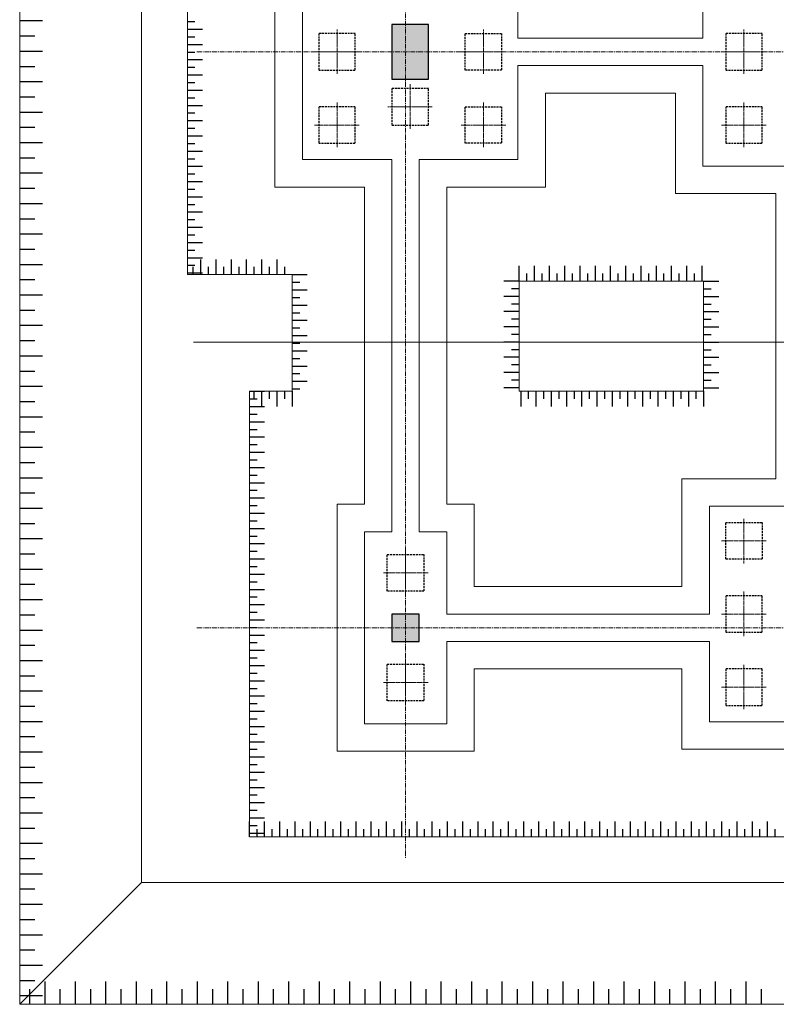
# Model space of a CAD drawing. Units: millimetres. Extents: x 3182256 to 4096272, y -2815809 to -2620154.
# Drawn here: x 3436765 to 3442722, y -2741270 to -2733514 of the extents above; entities that cross this region are included whole.
import ezdxf

# ---------------------------------------------------------------- set-up
doc = ezdxf.new("R2010")
doc.units = ezdxf.units.MM
doc.header["$MEASUREMENT"] = 0
doc.linetypes.add('CENTER', pattern=[2, 1.25, -0.25, 0.25, -0.25])
doc.linetypes.add('HIDDEN', pattern=[0.375, 0.25, -0.125])
doc.layers.get('0').update_dxf_attribs({"linetype": 'CONTINUOUS', "lineweight": 0})
doc.layers.add('CENTER_LINE', color=1, linetype='CENTER', lineweight=20)
doc.layers.add('HIDDEN_LINE', color=7, linetype='HIDDEN', lineweight=25)
doc.layers.add('COLUMN-WALL-LINE', color=6, linetype='CONTINUOUS')
doc.layers.add('TALUY', color=7, linetype='CONTINUOUS')

# ---------------------------------------------------------------- blocks, each defined once
blk = doc.blocks.new('mbdd')
at = {"layer": 'COLUMN-WALL-LINE'}
for points in [[(3439916.1, -2674650.37), (3440156.1, -2674650.37), (3440156.1, -2674290.37), (3439916.1, -2674290.37)], [(3439916.1, -2678340.37), (3440096.1, -2678340.37), (3440096.1, -2678160.37), (3439916.1, -2678160.37)]]:
    blk.add_hatch(color=256, dxfattribs=at).paths.add_polyline_path(points)
at = {"ltscale": 50}
for p, q in [((3437474.1, -2656865.37), (3437474.1, -2680722.37)), ((3438274.1, -2657665.37), (3438274.1, -2679922.37)), ((3440743.1, -2674380.37), (3441956.1, -2674380.37)), ((3440743.1, -2674560.37), (3441956.1, -2674560.37)), ((3440923.1, -2674740.37), (3441776.1, -2674740.37)), ((3439916.1, -2675177.37), (3439916.1, -2677620.37)), ((3440096.1, -2675177.37), (3440096.1, -2677620.37)), ((3439736.1, -2675357.37), (3439736.1, -2677440.37)), ((3440276.1, -2675357.37), (3440276.1, -2677440.37)), ((3442436.1, -2675400.37), (3442436.1, -2677273.37)), ((3439261.1, -2675932.37), (3439261.1, -2676698.37)), ((3440751.1, -2675975.37), (3440751.1, -2676698.37)), ((3440751.1, -2675975.37), (3441961.1, -2675975.37)), ((3441961.1, -2675975.37), (3441961.1, -2676698.37)), ((3438981.1, -2676698.37), (3438981.1, -2679622.37)), ((3439261.1, -2676698.37), (3438981.1, -2676698.37)), ((3441961.1, -2676698.37), (3440751.1, -2676698.37)), ((3440456.1, -2677980.37), (3441819.1, -2677980.37)), ((3440276.1, -2678160.37), (3441999.1, -2678160.37)), ((3440276.1, -2678340.37), (3441999.1, -2678340.37)), ((3440456.1, -2678520.37), (3441819.1, -2678520.37)), ((3438981.1, -2679622.37), (3444168.1, -2679622.37))]:
    blk.add_line(p, q, dxfattribs=at)
at = {"color": 3, "linetype": 'Continuous', "ltscale": 50}
blk.add_line((3438614.46, -2676375.76), (3466706.1, -2676375.76), dxfattribs=at)
for p, q in [((3437474.1, -2680722.37), (3438274.1, -2679922.37)), ((3468440.26, -2679922.37), (3438274.1, -2679922.37)), ((3469240.26, -2680722.37), (3437474.1, -2680722.37))]:
    blk.add_line(p, q)
at = {"ltscale": 50}
for points in [[(3439261.1, -2673008.37), (3438574.1, -2673008.37), (3438574.1, -2675932.37), (3439261.1, -2675932.37)], [(3439736.1, -2673583.37), (3439149.1, -2673583.37), (3439149.1, -2675357.37), (3439736.1, -2675357.37)], [(3442616.1, -2673720.37), (3441956.1, -2673720.37), (3441956.1, -2674380.37)], [(3439916.1, -2673763.37), (3439329.1, -2673763.37), (3439329.1, -2675177.37), (3439916.1, -2675177.37)], [(3440743.1, -2674380.37), (3440743.1, -2673763.37), (3440096.1, -2673763.37)], [(3440096.1, -2675177.37), (3440743.1, -2675177.37), (3440743.1, -2674560.37)], [(3441956.1, -2674560.37), (3441956.1, -2675220.37), (3442616.1, -2675220.37)], [(3440276.1, -2675357.37), (3440923.1, -2675357.37), (3440923.1, -2674740.37)], [(3441776.1, -2674740.37), (3441776.1, -2675400.37), (3442436.1, -2675400.37)], [(3442436.1, -2677273.37), (3441819.1, -2677273.37), (3441819.1, -2677980.37)], [(3439736.1, -2677440.37), (3439556.1, -2677440.37), (3439556.1, -2679060.37), (3440456.1, -2679060.37), (3440456.1, -2678520.37)], [(3440456.1, -2677980.37), (3440456.1, -2677440.37), (3440276.1, -2677440.37)], [(3442616.1, -2677453.37), (3441999.1, -2677453.37), (3441999.1, -2678160.37)], [(3439916.1, -2677620.37), (3439736.1, -2677620.37), (3439736.1, -2678880.37), (3440276.1, -2678880.37), (3440276.1, -2678340.37)], [(3440276.1, -2678160.37), (3440276.1, -2677620.37), (3440096.1, -2677620.37)], [(3441999.1, -2678340.37), (3441999.1, -2678867.37), (3443413.1, -2678867.37), (3443413.1, -2678340.37)], [(3441819.1, -2678520.37), (3441819.1, -2679047.37), (3443593.1, -2679047.37), (3443593.1, -2678520.37)]]:
    blk.add_lwpolyline(points, dxfattribs=at)
at = {"layer": 'CENTER_LINE', "ltscale": 25}
for p, q in [((3440006.1, -2658017.93), (3440006.1, -2679762.28)), ((3438637.19, -2674470.37), (3468662.67, -2674470.37)), ((3438637.19, -2674470.37), (3468662.67, -2674470.37)), ((3438637.19, -2678250.37), (3468662.67, -2678250.37))]:
    blk.add_line(p, q, dxfattribs=at)
at = {"layer": 'CENTER_LINE', "ltscale": 10}
for p, q in [((3439556.1, -2674322.94), (3439556.1, -2674617.81)), ((3440516.1, -2674322.94), (3440516.1, -2674617.81)), ((3442226.1, -2674322.94), (3442226.1, -2674617.81)), ((3439408.67, -2674470.37), (3439703.54, -2674470.37)), ((3440663.54, -2674470.37), (3440368.67, -2674470.37)), ((3442078.67, -2674470.37), (3442373.54, -2674470.37)), ((3440036.1, -2674682.94), (3440036.1, -2674977.81)), ((3439556.1, -2674802.94), (3439556.1, -2675097.81)), ((3440516.1, -2674802.94), (3440516.1, -2675097.81)), ((3442226.1, -2674802.94), (3442226.1, -2675097.81)), ((3439888.67, -2674830.37), (3440183.54, -2674830.37)), ((3439408.67, -2674950.37), (3439703.54, -2674950.37)), ((3440663.54, -2674950.37), (3440368.67, -2674950.37)), ((3442078.67, -2674950.37), (3442373.54, -2674950.37)), ((3442226.1, -2677827.81), (3442226.1, -2677532.94)), ((3442078.67, -2677680.37), (3442373.54, -2677680.37)), ((3440006.1, -2677742.94), (3440006.1, -2678037.81)), ((3440153.54, -2677890.37), (3439858.67, -2677890.37)), ((3442226.1, -2678012.94), (3442226.1, -2678307.81)), ((3442078.67, -2678160.37), (3442373.54, -2678160.37)), ((3440006.1, -2678462.94), (3440006.1, -2678757.81)), ((3442226.1, -2678492.94), (3442226.1, -2678787.81)), ((3440153.54, -2678610.37), (3439858.67, -2678610.37)), ((3442078.67, -2678640.37), (3442373.54, -2678640.37))]:
    blk.add_line(p, q, dxfattribs=at)
at = {"layer": 'COLUMN-WALL-LINE'}
for points in [[(3439916.1, -2674650.37), (3440156.1, -2674650.37), (3440156.1, -2674290.37), (3439916.1, -2674290.37)], [(3439916.1, -2678340.37), (3440096.1, -2678340.37), (3440096.1, -2678160.37), (3439916.1, -2678160.37)]]:
    blk.add_lwpolyline(points, close=True, dxfattribs=at)
at = {"layer": 'HIDDEN_LINE', "ltscale": 50}
for points in [[(3439436.1, -2674590.37), (3439676.1, -2674590.37), (3439676.1, -2674350.37), (3439436.1, -2674350.37)], [(3440636.1, -2674590.37), (3440396.1, -2674590.37), (3440396.1, -2674350.37), (3440636.1, -2674350.37)], [(3442106.1, -2674590.37), (3442346.1, -2674590.37), (3442346.1, -2674350.37), (3442106.1, -2674350.37)], [(3439916.1, -2674950.37), (3440156.1, -2674950.37), (3440156.1, -2674710.37), (3439916.1, -2674710.37)], [(3439436.1, -2675070.37), (3439676.1, -2675070.37), (3439676.1, -2674830.37), (3439436.1, -2674830.37)], [(3440636.1, -2675070.37), (3440396.1, -2675070.37), (3440396.1, -2674830.37), (3440636.1, -2674830.37)], [(3442106.1, -2675070.37), (3442346.1, -2675070.37), (3442346.1, -2674830.37), (3442106.1, -2674830.37)], [(3442106.1, -2677560.37), (3442346.1, -2677560.37), (3442346.1, -2677800.37), (3442106.1, -2677800.37)], [(3440126.1, -2678010.37), (3439886.1, -2678010.37), (3439886.1, -2677770.37), (3440126.1, -2677770.37)], [(3442106.1, -2678280.37), (3442346.1, -2678280.37), (3442346.1, -2678040.37), (3442106.1, -2678040.37)], [(3440126.1, -2678730.37), (3439886.1, -2678730.37), (3439886.1, -2678490.37), (3440126.1, -2678490.37)], [(3442106.1, -2678760.37), (3442346.1, -2678760.37), (3442346.1, -2678520.37), (3442106.1, -2678520.37)]]:
    blk.add_lwpolyline(points, close=True, dxfattribs=at)
at = {"layer": 'TALUY'}
for p, q in [((3437474.1, -2674265.37), (3437624.1, -2674265.37)), ((3438574.1, -2674271.37), (3438624.1, -2674271.37)), ((3437474.1, -2674365.37), (3437574.1, -2674365.37)), ((3438574.1, -2674321.37), (3438674.1, -2674321.37)), ((3438574.1, -2674371.37), (3438624.1, -2674371.37)), ((3438574.1, -2674421.37), (3438674.1, -2674421.37)), ((3437474.1, -2674465.37), (3437624.1, -2674465.37)), ((3438574.1, -2674471.37), (3438624.1, -2674471.37)), ((3437474.1, -2674565.37), (3437574.1, -2674565.37)), ((3438574.1, -2674521.37), (3438674.1, -2674521.37)), ((3438574.1, -2674571.37), (3438624.1, -2674571.37)), ((3438574.1, -2674621.37), (3438674.1, -2674621.37)), ((3437474.1, -2674665.37), (3437624.1, -2674665.37)), ((3438574.1, -2674671.37), (3438624.1, -2674671.37)), ((3438574.1, -2674721.37), (3438674.1, -2674721.37)), ((3437474.1, -2674765.37), (3437574.1, -2674765.37)), ((3438574.1, -2674771.37), (3438624.1, -2674771.37)), ((3438574.1, -2674821.37), (3438674.1, -2674821.37)), ((3437474.1, -2674865.37), (3437624.1, -2674865.37)), ((3438574.1, -2674871.37), (3438624.1, -2674871.37)), ((3438574.1, -2674921.37), (3438674.1, -2674921.37)), ((3437474.1, -2674965.37), (3437574.1, -2674965.37)), ((3438574.1, -2674971.37), (3438624.1, -2674971.37)), ((3438574.1, -2675021.37), (3438674.1, -2675021.37)), ((3437474.1, -2675065.37), (3437624.1, -2675065.37)), ((3438574.1, -2675071.37), (3438624.1, -2675071.37)), ((3438574.1, -2675121.37), (3438674.1, -2675121.37)), ((3437474.1, -2675165.37), (3437574.1, -2675165.37)), ((3438574.1, -2675171.37), (3438624.1, -2675171.37)), ((3437474.1, -2675265.37), (3437624.1, -2675265.37)), ((3438574.1, -2675221.37), (3438674.1, -2675221.37)), ((3438574.1, -2675271.37), (3438624.1, -2675271.37)), ((3438574.1, -2675321.37), (3438674.1, -2675321.37)), ((3437474.1, -2675365.37), (3437574.1, -2675365.37)), ((3438574.1, -2675371.37), (3438624.1, -2675371.37)), ((3437474.1, -2675465.37), (3437624.1, -2675465.37)), ((3438574.1, -2675421.37), (3438674.1, -2675421.37)), ((3438574.1, -2675471.37), (3438624.1, -2675471.37)), ((3438574.1, -2675521.37), (3438674.1, -2675521.37)), ((3437474.1, -2675565.37), (3437574.1, -2675565.37)), ((3438574.1, -2675571.37), (3438624.1, -2675571.37)), ((3437474.1, -2675665.37), (3437624.1, -2675665.37)), ((3438574.1, -2675621.37), (3438674.1, -2675621.37)), ((3438574.1, -2675671.37), (3438624.1, -2675671.37)), ((3438574.1, -2675721.37), (3438674.1, -2675721.37)), ((3437474.1, -2675765.37), (3437574.1, -2675765.37)), ((3438574.1, -2675771.37), (3438624.1, -2675771.37)), ((3438574.1, -2675821.37), (3438674.1, -2675821.37)), ((3438663.1, -2675932.37), (3438663.1, -2675832.37)), ((3438763.1, -2675932.37), (3438763.1, -2675832.37)), ((3438863.1, -2675932.37), (3438863.1, -2675832.37)), ((3438963.1, -2675932.37), (3438963.1, -2675832.37)), ((3439063.1, -2675932.37), (3439063.1, -2675832.37)), ((3439163.1, -2675932.37), (3439163.1, -2675832.37)), ((3437474.1, -2675865.37), (3437624.1, -2675865.37)), ((3438574.1, -2675871.37), (3438624.1, -2675871.37)), ((3438574.1, -2675921.37), (3438674.1, -2675921.37)), ((3438613.1, -2675932.37), (3438613.1, -2675882.37)), ((3438713.1, -2675932.37), (3438713.1, -2675882.37)), ((3438813.1, -2675932.37), (3438813.1, -2675882.37)), ((3438913.1, -2675932.37), (3438913.1, -2675882.37)), ((3439013.1, -2675932.37), (3439013.1, -2675882.37)), ((3439113.1, -2675932.37), (3439113.1, -2675882.37)), ((3439213.1, -2675932.37), (3439213.1, -2675882.37)), ((3440751.1, -2675975.37), (3440751.1, -2675875.37)), ((3440801.1, -2675975.37), (3440801.1, -2675925.37)), ((3440851.1, -2675975.37), (3440851.1, -2675875.37)), ((3440901.1, -2675975.37), (3440901.1, -2675925.37)), ((3440951.1, -2675975.37), (3440951.1, -2675875.37)), ((3441001.1, -2675975.37), (3441001.1, -2675925.37)), ((3441051.1, -2675975.37), (3441051.1, -2675875.37)), ((3441101.1, -2675975.37), (3441101.1, -2675925.37)), ((3441151.1, -2675975.37), (3441151.1, -2675875.37)), ((3441201.1, -2675975.37), (3441201.1, -2675925.37)), ((3441251.1, -2675975.37), (3441251.1, -2675875.37)), ((3441301.1, -2675975.37), (3441301.1, -2675925.37)), ((3441351.1, -2675975.37), (3441351.1, -2675875.37)), ((3441401.1, -2675975.37), (3441401.1, -2675925.37)), ((3441451.1, -2675975.37), (3441451.1, -2675875.37)), ((3441501.1, -2675975.37), (3441501.1, -2675925.37)), ((3441551.1, -2675975.37), (3441551.1, -2675875.37)), ((3441601.1, -2675975.37), (3441601.1, -2675925.37)), ((3441651.1, -2675975.37), (3441651.1, -2675875.37)), ((3441701.1, -2675975.37), (3441701.1, -2675925.37)), ((3441751.1, -2675975.37), (3441751.1, -2675875.37)), ((3441801.1, -2675975.37), (3441801.1, -2675925.37)), ((3441851.1, -2675975.37), (3441851.1, -2675875.37)), ((3441901.1, -2675975.37), (3441901.1, -2675925.37)), ((3441951.1, -2675975.37), (3441951.1, -2675875.37)), ((3437474.1, -2675965.37), (3437574.1, -2675965.37)), ((3439261.1, -2675932.37), (3439361.1, -2675932.37)), ((3439261.1, -2675982.37), (3439311.1, -2675982.37)), ((3440751.1, -2675975.37), (3440651.1, -2675975.37)), ((3441961.1, -2675975.37), (3442061.1, -2675975.37)), ((3439261.1, -2676032.37), (3439361.1, -2676032.37)), ((3440751.1, -2676025.37), (3440701.1, -2676025.37)), ((3441961.1, -2676025.37), (3442011.1, -2676025.37)), ((3437474.1, -2676065.37), (3437624.1, -2676065.37)), ((3439261.1, -2676082.37), (3439311.1, -2676082.37)), ((3440751.1, -2676075.37), (3440651.1, -2676075.37)), ((3441961.1, -2676075.37), (3442061.1, -2676075.37)), ((3437474.1, -2676165.37), (3437574.1, -2676165.37)), ((3439261.1, -2676132.37), (3439361.1, -2676132.37)), ((3439261.1, -2676182.37), (3439311.1, -2676182.37)), ((3440751.1, -2676175.37), (3440651.1, -2676175.37)), ((3440751.1, -2676125.37), (3440701.1, -2676125.37)), ((3441961.1, -2676125.37), (3442011.1, -2676125.37)), ((3441961.1, -2676175.37), (3442061.1, -2676175.37)), ((3439261.1, -2676232.37), (3439361.1, -2676232.37)), ((3440751.1, -2676225.37), (3440701.1, -2676225.37)), ((3441961.1, -2676225.37), (3442011.1, -2676225.37)), ((3437474.1, -2676265.37), (3437624.1, -2676265.37)), ((3439261.1, -2676282.37), (3439311.1, -2676282.37)), ((3440751.1, -2676275.37), (3440651.1, -2676275.37)), ((3441961.1, -2676275.37), (3442061.1, -2676275.37)), ((3437474.1, -2676365.37), (3437574.1, -2676365.37)), ((3439261.1, -2676332.37), (3439361.1, -2676332.37)), ((3440751.1, -2676375.37), (3440651.1, -2676375.37)), ((3440751.1, -2676325.37), (3440701.1, -2676325.37)), ((3441961.1, -2676325.37), (3442011.1, -2676325.37)), ((3441961.1, -2676375.37), (3442061.1, -2676375.37)), ((3439261.1, -2676382.37), (3439311.1, -2676382.37)), ((3439261.1, -2676432.37), (3439361.1, -2676432.37)), ((3440751.1, -2676425.37), (3440701.1, -2676425.37)), ((3441961.1, -2676425.37), (3442011.1, -2676425.37)), ((3437474.1, -2676465.37), (3437624.1, -2676465.37)), ((3439261.1, -2676482.37), (3439311.1, -2676482.37)), ((3440751.1, -2676475.37), (3440651.1, -2676475.37)), ((3441961.1, -2676475.37), (3442061.1, -2676475.37)), ((3437474.1, -2676565.37), (3437574.1, -2676565.37)), ((3439261.1, -2676532.37), (3439361.1, -2676532.37)), ((3440751.1, -2676525.37), (3440701.1, -2676525.37)), ((3441961.1, -2676525.37), (3442011.1, -2676525.37)), ((3439261.1, -2676582.37), (3439311.1, -2676582.37)), ((3439261.1, -2676632.37), (3439361.1, -2676632.37)), ((3440751.1, -2676575.37), (3440651.1, -2676575.37)), ((3440751.1, -2676625.37), (3440701.1, -2676625.37)), ((3441961.1, -2676575.37), (3442061.1, -2676575.37)), ((3441961.1, -2676625.37), (3442011.1, -2676625.37)), ((3437474.1, -2676665.37), (3437624.1, -2676665.37)), ((3438981.1, -2676698.37), (3439081.1, -2676698.37)), ((3439011.1, -2676698.37), (3439011.1, -2676748.37)), ((3439061.1, -2676698.37), (3439061.1, -2676798.37)), ((3439111.1, -2676698.37), (3439111.1, -2676748.37)), ((3439161.1, -2676698.37), (3439161.1, -2676798.37)), ((3439211.1, -2676698.37), (3439211.1, -2676748.37)), ((3439261.1, -2676682.37), (3439311.1, -2676682.37)), ((3439261.1, -2676698.37), (3439261.1, -2676798.37)), ((3440751.1, -2676675.37), (3440651.1, -2676675.37)), ((3440761.1, -2676698.37), (3440761.1, -2676798.37)), ((3440811.1, -2676698.37), (3440811.1, -2676748.37)), ((3440861.1, -2676698.37), (3440861.1, -2676798.37)), ((3440911.1, -2676698.37), (3440911.1, -2676748.37)), ((3440961.1, -2676698.37), (3440961.1, -2676798.37)), ((3441011.1, -2676698.37), (3441011.1, -2676748.37)), ((3441061.1, -2676698.37), (3441061.1, -2676798.37)), ((3441111.1, -2676698.37), (3441111.1, -2676748.37)), ((3441161.1, -2676698.37), (3441161.1, -2676798.37)), ((3441211.1, -2676698.37), (3441211.1, -2676748.37)), ((3441261.1, -2676698.37), (3441261.1, -2676798.37)), ((3441311.1, -2676698.37), (3441311.1, -2676748.37)), ((3441361.1, -2676698.37), (3441361.1, -2676798.37)), ((3441411.1, -2676698.37), (3441411.1, -2676748.37)), ((3441461.1, -2676698.37), (3441461.1, -2676798.37)), ((3441511.1, -2676698.37), (3441511.1, -2676748.37)), ((3441561.1, -2676698.37), (3441561.1, -2676798.37)), ((3441611.1, -2676698.37), (3441611.1, -2676748.37)), ((3441661.1, -2676698.37), (3441661.1, -2676798.37)), ((3441711.1, -2676698.37), (3441711.1, -2676748.37)), ((3441761.1, -2676698.37), (3441761.1, -2676798.37)), ((3441811.1, -2676698.37), (3441811.1, -2676748.37)), ((3441861.1, -2676698.37), (3441861.1, -2676798.37)), ((3441911.1, -2676698.37), (3441911.1, -2676748.37)), ((3441961.1, -2676675.37), (3442061.1, -2676675.37)), ((3441961.1, -2676698.37), (3441961.1, -2676798.37)), ((3437474.1, -2676765.37), (3437574.1, -2676765.37)), ((3438981.1, -2676748.37), (3439031.1, -2676748.37)), ((3438981.1, -2676798.37), (3439081.1, -2676798.37)), ((3437474.1, -2676865.37), (3437624.1, -2676865.37)), ((3438981.1, -2676848.37), (3439031.1, -2676848.37)), ((3438981.1, -2676898.37), (3439081.1, -2676898.37)), ((3438981.1, -2676948.37), (3439031.1, -2676948.37)), ((3437474.1, -2676965.37), (3437574.1, -2676965.37)), ((3438981.1, -2676998.37), (3439081.1, -2676998.37)), ((3437474.1, -2677065.37), (3437624.1, -2677065.37)), ((3438981.1, -2677048.37), (3439031.1, -2677048.37)), ((3438981.1, -2677098.37), (3439081.1, -2677098.37)), ((3438981.1, -2677148.37), (3439031.1, -2677148.37)), ((3437474.1, -2677165.37), (3437574.1, -2677165.37)), ((3438981.1, -2677198.37), (3439081.1, -2677198.37)), ((3437474.1, -2677265.37), (3437624.1, -2677265.37)), ((3438981.1, -2677248.37), (3439031.1, -2677248.37)), ((3438981.1, -2677298.37), (3439081.1, -2677298.37)), ((3438981.1, -2677348.37), (3439031.1, -2677348.37)), ((3437474.1, -2677365.37), (3437574.1, -2677365.37)), ((3438981.1, -2677398.37), (3439081.1, -2677398.37)), ((3437474.1, -2677465.37), (3437624.1, -2677465.37)), ((3438981.1, -2677448.37), (3439031.1, -2677448.37)), ((3438981.1, -2677498.37), (3439081.1, -2677498.37)), ((3437474.1, -2677565.37), (3437574.1, -2677565.37)), ((3438981.1, -2677548.37), (3439031.1, -2677548.37)), ((3438981.1, -2677598.37), (3439081.1, -2677598.37)), ((3437474.1, -2677665.37), (3437624.1, -2677665.37)), ((3438981.1, -2677648.37), (3439031.1, -2677648.37)), ((3438981.1, -2677698.37), (3439081.1, -2677698.37)), ((3437474.1, -2677765.37), (3437574.1, -2677765.37)), ((3438981.1, -2677748.37), (3439031.1, -2677748.37)), ((3438981.1, -2677798.37), (3439081.1, -2677798.37)), ((3437474.1, -2677865.37), (3437624.1, -2677865.37)), ((3438981.1, -2677848.37), (3439031.1, -2677848.37)), ((3438981.1, -2677898.37), (3439081.1, -2677898.37)), ((3437474.1, -2677965.37), (3437574.1, -2677965.37)), ((3438981.1, -2677948.37), (3439031.1, -2677948.37)), ((3438981.1, -2677998.37), (3439081.1, -2677998.37)), ((3438981.1, -2678048.37), (3439031.1, -2678048.37)), ((3437474.1, -2678065.37), (3437624.1, -2678065.37)), ((3438981.1, -2678098.37), (3439081.1, -2678098.37)), ((3437474.1, -2678165.37), (3437574.1, -2678165.37)), ((3438981.1, -2678148.37), (3439031.1, -2678148.37)), ((3438981.1, -2678198.37), (3439081.1, -2678198.37)), ((3438981.1, -2678248.37), (3439031.1, -2678248.37)), ((3437474.1, -2678265.37), (3437624.1, -2678265.37)), ((3438981.1, -2678298.37), (3439081.1, -2678298.37)), ((3437474.1, -2678365.37), (3437574.1, -2678365.37)), ((3438981.1, -2678348.37), (3439031.1, -2678348.37)), ((3438981.1, -2678398.37), (3439081.1, -2678398.37)), ((3438981.1, -2678448.37), (3439031.1, -2678448.37)), ((3437474.1, -2678465.37), (3437624.1, -2678465.37)), ((3438981.1, -2678498.37), (3439081.1, -2678498.37)), ((3437474.1, -2678565.37), (3437574.1, -2678565.37)), ((3438981.1, -2678548.37), (3439031.1, -2678548.37)), ((3438981.1, -2678598.37), (3439081.1, -2678598.37)), ((3437474.1, -2678665.37), (3437624.1, -2678665.37)), ((3438981.1, -2678648.37), (3439031.1, -2678648.37)), ((3438981.1, -2678698.37), (3439081.1, -2678698.37)), ((3437474.1, -2678765.37), (3437574.1, -2678765.37)), ((3438981.1, -2678748.37), (3439031.1, -2678748.37)), ((3438981.1, -2678798.37), (3439081.1, -2678798.37)), ((3437474.1, -2678865.37), (3437624.1, -2678865.37)), ((3438981.1, -2678848.37), (3439031.1, -2678848.37)), ((3438981.1, -2678898.37), (3439081.1, -2678898.37)), ((3437474.1, -2678965.37), (3437574.1, -2678965.37)), ((3438981.1, -2678948.37), (3439031.1, -2678948.37)), ((3438981.1, -2678998.37), (3439081.1, -2678998.37)), ((3437474.1, -2679065.37), (3437624.1, -2679065.37)), ((3438981.1, -2679048.37), (3439031.1, -2679048.37)), ((3438981.1, -2679098.37), (3439081.1, -2679098.37)), ((3438981.1, -2679148.37), (3439031.1, -2679148.37)), ((3437474.1, -2679165.37), (3437574.1, -2679165.37)), ((3438981.1, -2679198.37), (3439081.1, -2679198.37)), ((3437474.1, -2679265.37), (3437624.1, -2679265.37)), ((3438981.1, -2679248.37), (3439031.1, -2679248.37)), ((3438981.1, -2679298.37), (3439081.1, -2679298.37)), ((3438981.1, -2679348.37), (3439031.1, -2679348.37)), ((3437474.1, -2679365.37), (3437574.1, -2679365.37)), ((3438981.1, -2679398.37), (3439081.1, -2679398.37)), ((3437474.1, -2679465.37), (3437624.1, -2679465.37)), ((3438981.1, -2679448.37), (3439031.1, -2679448.37)), ((3438981.1, -2679498.37), (3439081.1, -2679498.37)), ((3438981.1, -2679622.37), (3438981.1, -2679522.37)), ((3439081.1, -2679622.37), (3439081.1, -2679522.37)), ((3439181.1, -2679622.37), (3439181.1, -2679522.37)), ((3439281.1, -2679622.37), (3439281.1, -2679522.37)), ((3439381.1, -2679622.37), (3439381.1, -2679522.37)), ((3439481.1, -2679622.37), (3439481.1, -2679522.37)), ((3439581.1, -2679622.37), (3439581.1, -2679522.37)), ((3439681.1, -2679622.37), (3439681.1, -2679522.37)), ((3439781.1, -2679622.37), (3439781.1, -2679522.37)), ((3439881.1, -2679622.37), (3439881.1, -2679522.37)), ((3439981.1, -2679622.37), (3439981.1, -2679522.37)), ((3440081.1, -2679622.37), (3440081.1, -2679522.37)), ((3440181.1, -2679622.37), (3440181.1, -2679522.37)), ((3440281.1, -2679622.37), (3440281.1, -2679522.37)), ((3440381.1, -2679622.37), (3440381.1, -2679522.37)), ((3440481.1, -2679622.37), (3440481.1, -2679522.37)), ((3440581.1, -2679622.37), (3440581.1, -2679522.37)), ((3440681.1, -2679622.37), (3440681.1, -2679522.37)), ((3440781.1, -2679622.37), (3440781.1, -2679522.37)), ((3440881.1, -2679622.37), (3440881.1, -2679522.37)), ((3440981.1, -2679622.37), (3440981.1, -2679522.37)), ((3441081.1, -2679622.37), (3441081.1, -2679522.37)), ((3441181.1, -2679622.37), (3441181.1, -2679522.37)), ((3441281.1, -2679622.37), (3441281.1, -2679522.37)), ((3441381.1, -2679622.37), (3441381.1, -2679522.37)), ((3441481.1, -2679622.37), (3441481.1, -2679522.37)), ((3441581.1, -2679622.37), (3441581.1, -2679522.37)), ((3441681.1, -2679622.37), (3441681.1, -2679522.37)), ((3441781.1, -2679622.37), (3441781.1, -2679522.37)), ((3441881.1, -2679622.37), (3441881.1, -2679522.37)), ((3441981.1, -2679622.37), (3441981.1, -2679522.37)), ((3442081.1, -2679622.37), (3442081.1, -2679522.37)), ((3442181.1, -2679622.37), (3442181.1, -2679522.37)), ((3442281.1, -2679622.37), (3442281.1, -2679522.37)), ((3442381.1, -2679622.37), (3442381.1, -2679522.37)), ((3437474.1, -2679565.37), (3437574.1, -2679565.37)), ((3438981.1, -2679548.37), (3439031.1, -2679548.37)), ((3438981.1, -2679598.37), (3439081.1, -2679598.37)), ((3439031.1, -2679622.37), (3439031.1, -2679572.37)), ((3439131.1, -2679622.37), (3439131.1, -2679572.37)), ((3439231.1, -2679622.37), (3439231.1, -2679572.37)), ((3439331.1, -2679622.37), (3439331.1, -2679572.37)), ((3439431.1, -2679622.37), (3439431.1, -2679572.37)), ((3439531.1, -2679622.37), (3439531.1, -2679572.37)), ((3439631.1, -2679622.37), (3439631.1, -2679572.37)), ((3439731.1, -2679622.37), (3439731.1, -2679572.37)), ((3439831.1, -2679622.37), (3439831.1, -2679572.37)), ((3439931.1, -2679622.37), (3439931.1, -2679572.37)), ((3440031.1, -2679622.37), (3440031.1, -2679572.37)), ((3440131.1, -2679622.37), (3440131.1, -2679572.37)), ((3440231.1, -2679622.37), (3440231.1, -2679572.37)), ((3440331.1, -2679622.37), (3440331.1, -2679572.37)), ((3440431.1, -2679622.37), (3440431.1, -2679572.37)), ((3440531.1, -2679622.37), (3440531.1, -2679572.37)), ((3440631.1, -2679622.37), (3440631.1, -2679572.37)), ((3440731.1, -2679622.37), (3440731.1, -2679572.37)), ((3440831.1, -2679622.37), (3440831.1, -2679572.37)), ((3440931.1, -2679622.37), (3440931.1, -2679572.37)), ((3441031.1, -2679622.37), (3441031.1, -2679572.37)), ((3441131.1, -2679622.37), (3441131.1, -2679572.37)), ((3441231.1, -2679622.37), (3441231.1, -2679572.37)), ((3441331.1, -2679622.37), (3441331.1, -2679572.37)), ((3441431.1, -2679622.37), (3441431.1, -2679572.37)), ((3441531.1, -2679622.37), (3441531.1, -2679572.37)), ((3441631.1, -2679622.37), (3441631.1, -2679572.37)), ((3441731.1, -2679622.37), (3441731.1, -2679572.37)), ((3441831.1, -2679622.37), (3441831.1, -2679572.37)), ((3441931.1, -2679622.37), (3441931.1, -2679572.37)), ((3442031.1, -2679622.37), (3442031.1, -2679572.37)), ((3442131.1, -2679622.37), (3442131.1, -2679572.37)), ((3442231.1, -2679622.37), (3442231.1, -2679572.37)), ((3442331.1, -2679622.37), (3442331.1, -2679572.37)), ((3442431.1, -2679622.37), (3442431.1, -2679572.37)), ((3437474.1, -2679665.37), (3437624.1, -2679665.37)), ((3437474.1, -2679765.37), (3437574.1, -2679765.37)), ((3437474.1, -2679865.37), (3437624.1, -2679865.37)), ((3437474.1, -2679965.37), (3437574.1, -2679965.37)), ((3437474.1, -2680065.37), (3437624.1, -2680065.37)), ((3437474.1, -2680165.37), (3437574.1, -2680165.37)), ((3437474.1, -2680265.37), (3437624.1, -2680265.37)), ((3437474.1, -2680365.37), (3437574.1, -2680365.37)), ((3437474.1, -2680465.37), (3437624.1, -2680465.37)), ((3437474.1, -2680565.37), (3437574.1, -2680565.37)), ((3437640.26, -2680722.37), (3437640.26, -2680572.37)), ((3437840.26, -2680722.37), (3437840.26, -2680572.37)), ((3438040.26, -2680722.37), (3438040.26, -2680572.37)), ((3438240.26, -2680722.37), (3438240.26, -2680572.37)), ((3438440.26, -2680722.37), (3438440.26, -2680572.37)), ((3438640.26, -2680722.37), (3438640.26, -2680572.37)), ((3438840.26, -2680722.37), (3438840.26, -2680572.37)), ((3439040.26, -2680722.37), (3439040.26, -2680572.37)), ((3439240.26, -2680722.37), (3439240.26, -2680572.37)), ((3439440.26, -2680722.37), (3439440.26, -2680572.37)), ((3439640.26, -2680722.37), (3439640.26, -2680572.37)), ((3439840.26, -2680722.37), (3439840.26, -2680572.37)), ((3440040.26, -2680722.37), (3440040.26, -2680572.37)), ((3440240.26, -2680722.37), (3440240.26, -2680572.37)), ((3440440.26, -2680722.37), (3440440.26, -2680572.37)), ((3440640.26, -2680722.37), (3440640.26, -2680572.37)), ((3440840.26, -2680722.37), (3440840.26, -2680572.37)), ((3441040.26, -2680722.37), (3441040.26, -2680572.37)), ((3441240.26, -2680722.37), (3441240.26, -2680572.37)), ((3441440.26, -2680722.37), (3441440.26, -2680572.37)), ((3441640.26, -2680722.37), (3441640.26, -2680572.37)), ((3441840.26, -2680722.37), (3441840.26, -2680572.37)), ((3442040.26, -2680722.37), (3442040.26, -2680572.37)), ((3442240.26, -2680722.37), (3442240.26, -2680572.37)), ((3437540.26, -2680722.37), (3437540.26, -2680622.37)), ((3437740.26, -2680722.37), (3437740.26, -2680622.37)), ((3437940.26, -2680722.37), (3437940.26, -2680622.37)), ((3438140.26, -2680722.37), (3438140.26, -2680622.37)), ((3438340.26, -2680722.37), (3438340.26, -2680622.37)), ((3438540.26, -2680722.37), (3438540.26, -2680622.37)), ((3438740.26, -2680722.37), (3438740.26, -2680622.37)), ((3438940.26, -2680722.37), (3438940.26, -2680622.37)), ((3439140.26, -2680722.37), (3439140.26, -2680622.37)), ((3439340.26, -2680722.37), (3439340.26, -2680622.37)), ((3439540.26, -2680722.37), (3439540.26, -2680622.37)), ((3439740.26, -2680722.37), (3439740.26, -2680622.37)), ((3439940.26, -2680722.37), (3439940.26, -2680622.37)), ((3440140.26, -2680722.37), (3440140.26, -2680622.37)), ((3440340.26, -2680722.37), (3440340.26, -2680622.37)), ((3440540.26, -2680722.37), (3440540.26, -2680622.37)), ((3440740.26, -2680722.37), (3440740.26, -2680622.37)), ((3440940.26, -2680722.37), (3440940.26, -2680622.37)), ((3441140.26, -2680722.37), (3441140.26, -2680622.37)), ((3441340.26, -2680722.37), (3441340.26, -2680622.37)), ((3441540.26, -2680722.37), (3441540.26, -2680622.37)), ((3441740.26, -2680722.37), (3441740.26, -2680622.37)), ((3441940.26, -2680722.37), (3441940.26, -2680622.37)), ((3442140.26, -2680722.37), (3442140.26, -2680622.37)), ((3442340.26, -2680722.37), (3442340.26, -2680622.37)), ((3437474.1, -2680665.37), (3437624.1, -2680665.37))]:
    blk.add_line(p, q, dxfattribs=at)

msp = doc.modelspace()

# ---------------------------------------------------------------- block references
at = {"xscale": 1.199999999953433, "yscale": 1.199999999953433, "zscale": 1.199999999953433}
msp.add_blockref('mbdd', (-688203.74, 475596.76), dxfattribs=at)

doc.saveas('drawing.dxf')
